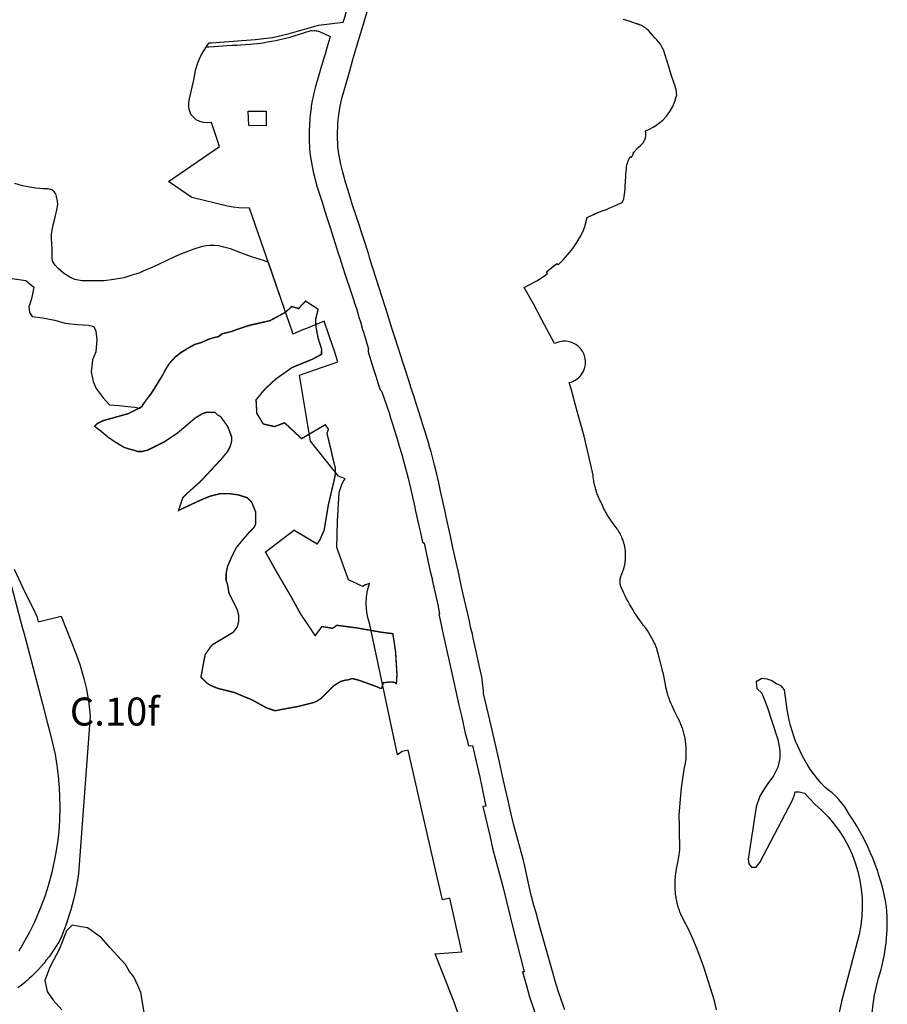
# Model space of a CAD drawing. Units: millimetres. Extents: x 574079 to 603062, y 4784391 to 4799111.
# Drawn here: x 581542 to 582161, y 4793467 to 4794169 of the extents above; entities that cross this region are included whole.
import ezdxf

# ---------------------------------------------------------------- set-up
doc = ezdxf.new("R2010")
doc.units = ezdxf.units.MM
for name, color, linetype in [('C.10_TXT', 7, 'Continuous'), ('C.10a_Residencial', 10, 'Continuous'), ('C.10d_Terciario', 221, 'Continuous'), ('C.10f_SistemaGeneralComunicaciones', 254, 'Continuous'), ('C.11_L-MEJORA_DE_ECOSISTEMAS', 213, 'Continuous'), ('C.12_L-SUELOS POTENCIALMENTE CONTAMINADOS_20220204', 22, 'Continuous'), ('C.1d_L-VEGETACION DE INTERES', 60, 'Continuous'), ('C.7b_L-PRINCIPALES OBSTACULOS', 102, 'Continuous')]:
    doc.layers.add(name, color=color, linetype=linetype)
doc.styles.get("Standard").update_dxf_attribs({"font": 'arial.ttf'})

msp = doc.modelspace()

# ---------------------------------------------------------------- linework, layer by layer
at = {"layer": 'C.10a_Residencial'}
for points in [[(581930.93, 4793462.71), (581928.56, 4793469.52), (581926.32, 4793476.37), (581924.2, 4793483.26), (581922.37, 4793489.56), (581922.19, 4793490.19), (581915.12, 4793515.33), (581913.28, 4793521.95), (581911.96, 4793526.57), (581910.49, 4793532.12), (581908.96, 4793537.2), (581907.19, 4793543.66), (581906.28, 4793547.85), (581903.88, 4793558.63), (581902.14, 4793566.6), (581901.95, 4793567.37), (581901.22, 4793570.35), (581894.8, 4793593.66), (581892.8, 4793602.39), (581890.33, 4793613.21), (581888.49, 4793621.36), (581886.08, 4793631.63), (581884.8, 4793637.45), (581883.84, 4793641.79), (581881.26, 4793653.13), (581878.42, 4793665.53), (581876.49, 4793673.59), (581873.06, 4793688.61), (581872.87, 4793690.4), (581872.64, 4793692.47), (581871.96, 4793698.56), (581871.75, 4793700.36), (581869.89, 4793708.65), (581868.19, 4793716.3), (581867.86, 4793717.68), (581867.43, 4793719.75), (581865.58, 4793728.05), (581864.98, 4793730.87), (581863.77, 4793735.98), (581862.86, 4793740.18), (581862.84, 4793740.26), (581861.47, 4793746.39), (581858.26, 4793760.42), (581856.54, 4793768.11), (581854.8, 4793776.25), (581854.62, 4793777.09), (581853.04, 4793784.33), (581851.15, 4793792.63), (581849.4, 4793800.86), (581846.23, 4793814.76), (581845.46, 4793818.51), (581842.28, 4793832.87), (581840.98, 4793838.86), (581839.53, 4793845.16), (581837.97, 4793851.52), (581836.73, 4793856.35), (581835.5, 4793860.98), (581834.24, 4793865.43), (581834.07, 4793866.03), (581832.76, 4793870.56), (581831.49, 4793874.7), (581829.94, 4793879.6), (581828.15, 4793885.04), (581826.74, 4793889.55), (581824.7, 4793896.22), (581823.13, 4793900.91), (581821.09, 4793906.87), (581821.02, 4793907.1), (581819.81, 4793911.11), (581816.74, 4793920.73), (581815.33, 4793925), (581813.92, 4793929.59), (581811.75, 4793936.1), (581809.87, 4793942.16), (581807.32, 4793950.11), (581804.54, 4793958.82), (581804.52, 4793958.89), (581791.97, 4793998.12), (581791.51, 4793999.7), (581790.76, 4794002.46), (581790.58, 4794003.34), (581790.57, 4794003.38), (581788.25, 4794010.77), (581781.93, 4794029.49), (581779.5, 4794037.1), (581777.78, 4794042.69), (581775.96, 4794048.16), (581774.31, 4794053.4), (581772.39, 4794060.68), (581771, 4794066.35), (581769.6, 4794073.54), (581769.36, 4794075.42), (581769.35, 4794075.45), (581769.18, 4794077.06), (581769.03, 4794078.71), (581768.9, 4794080.36), (581768.82, 4794081.88), (581768.81, 4794082.01), (581768.74, 4794083.66), (581768.73, 4794090.11), (581768.83, 4794091.94), (581768.86, 4794093.63), (581768.97, 4794095.88), (581769.55, 4794101.59), (581770.56, 4794107.8), (581772.09, 4794114.18), (581774.3, 4794122.11), (581777.39, 4794132.89), (581779.73, 4794141.07), (581784.24, 4794156.24), (581787.19, 4794166.21), (581792.8, 4794185.15)], [(581674.97, 4794149.95), (581676.74, 4794150.08), (581680.7, 4794150.33), (581683.68, 4794150.52), (581686.67, 4794150.75), (581689.67, 4794150.96), (581693.65, 4794151.14), (581694.17, 4794151.17), (581696.71, 4794151.29), (581699.5, 4794151.47), (581703.02, 4794151.75), (581706.38, 4794151.96), (581708.64, 4794152.14), (581711.55, 4794152.48), (581713.66, 4794152.73), (581716.45, 4794153.12), (581718.65, 4794153.51), (581721.64, 4794154.04), (581724.6, 4794154.65), (581727.56, 4794155.24), (581729.6, 4794155.73), (581731.58, 4794156.23), (581733.64, 4794156.76), (581735.56, 4794157.3), (581738.53, 4794158.2), (581741.6, 4794159.17), (581744.59, 4794160.08), (581746.63, 4794160.73), (581748.49, 4794161.32), (581749.57, 4794161.63), (581750.33, 4794161.82), (581750.47, 4794161.55), (581751.95, 4794161.65), (581752.55, 4794161.68), (581753.49, 4794161.56), (581754.27, 4794161.39), (581755.17, 4794161.15), (581755.84, 4794160.97), (581763.47, 4794157.4), (581763.22, 4794156.53), (581761.73, 4794151.64), (581760.81, 4794148.41), (581759.84, 4794144.89), (581758.52, 4794140.5), (581753.07, 4794121.86), (581751.78, 4794116.92), (581751.21, 4794114.53), (581750.58, 4794111.65), (581749.96, 4794107.61), (581749.79, 4794106.37), (581749.41, 4794103.29), (581749.19, 4794101.41), (581749.02, 4794099.64), (581748.85, 4794097.62), (581748.71, 4794095.49), (581748.6, 4794093.35), (581748.53, 4794091.42), (581748.43, 4794087.78), (581748.45, 4794082.6), (581748.58, 4794078.79), (581748.74, 4794076.87), (581749.2, 4794073), (581749.84, 4794068.55), (581750.29, 4794066.06), (581751.29, 4794060.78), (581752.65, 4794055.33), (581754.18, 4794049.99), (581757.93, 4794038.5), (581759.72, 4794032.73), (581761.51, 4794026.88), (581763.37, 4794021.24), (581767.02, 4794009.78), (581768.91, 4794003.64), (581770.23, 4793999.49), (581772.18, 4793993.23), (581774.31, 4793986.62), (581778.05, 4793976.11), (581780.55, 4793968.35), (581780.69, 4793967.86), (581782.21, 4793963.22), (581783.41, 4793959.02), (581784, 4793957.24), (581785.03, 4793953.69), (581786.64, 4793948.24), (581786.84, 4793947.78), (581788.35, 4793942.71), (581789.67, 4793938.35), (581790.88, 4793934.42), (581790.69, 4793933.85), (581790.66, 4793933.16), (581790.68, 4793932.53), (581790.74, 4793931.99), (581790.86, 4793931.49), (581791.55, 4793929.36), (581792.49, 4793926.18), (581794.46, 4793919.93), (581795.6, 4793916.55), (581796.25, 4793914.33), (581797.55, 4793910.39), (581799.16, 4793905.37), (581800.01, 4793904.41), (581801.35, 4793901.28), (581804.36, 4793892.25), (581805.49, 4793888.93), (581806.59, 4793885.33), (581807.93, 4793881.09), (581809.66, 4793875.44), (581811.24, 4793870.38), (581812.84, 4793865.06), (581814.55, 4793859.1), (581816.08, 4793853.54), (581819.06, 4793842.23), (581821.57, 4793831.92), (581823.44, 4793823.74), (581824.47, 4793818.8), (581826.35, 4793810.3), (581826.77, 4793808.22), (581827.66, 4793804.5), (581829.44, 4793796.64), (581830.52, 4793795.91), (581834.98, 4793775.7), (581836.42, 4793769.64), (581836.19, 4793769.61), (581840.26, 4793751.74), (581841.59, 4793745.34), (581841.16, 4793745.24), (581842.47, 4793738.82), (581843.46, 4793734.06), (581843.34, 4793734), (581852.21, 4793694.41), (581852.93, 4793691.17), (581852.86, 4793691.15), (581855.37, 4793680.29), (581857.19, 4793672.53), (581859.95, 4793660.32), (581860.82, 4793656.82), (581861.27, 4793655.5), (581861.27, 4793655.49), (581862.3, 4793651.19), (581865.08, 4793651.38), (581867.81, 4793639.96), (581870.34, 4793628.96), (581871.55, 4793623.1), (581872.64, 4793617.31), (581872.6, 4793617.27), (581874.53, 4793608.27), (581872.55, 4793608.01), (581877.39, 4793587.14), (581879.44, 4793578.1), (581880.49, 4793573.66), (581886.77, 4793550.86), (581894.42, 4793519.58), (581899.09, 4793501.01), (581901.94, 4793490.05), (581900.85, 4793489.82), (581903.83, 4793479.28), (581905.92, 4793472.16), (581911.31, 4793456.19)], [(581857.67, 4793452.07), (581851.94, 4793468.25), (581838.45, 4793502.69), (581857.38, 4793504.15), (581848.86, 4793542.43), (581843.57, 4793541.36), (581840.19, 4793556.62), (581827.44, 4793611.38), (581825.44, 4793620.91), (581819.13, 4793648.08), (581814.93, 4793647.08), (581811.57, 4793644.85), (581791.83, 4793737.92), (581790.35, 4793742.69), (581789.61, 4793746.37), (581789.1, 4793752.35), (581789.34, 4793757.59), (581790.06, 4793762.04), (581791.47, 4793767.08), (581788.79, 4793766.19), (581786.73, 4793765.04), (581776.56, 4793769.66), (581768.15, 4793792.79), (581768.61, 4793811.61), (581769.95, 4793831.99), (581771.8, 4793837.61), (581772.83, 4793839.81), (581774.22, 4793841.65), (581769.43, 4793843.75), (581749.49, 4793868.71), (581741.63, 4793915.74), (581768.94, 4793925.19), (581766.21, 4793933.56), (581765.09, 4793937), (581762.76, 4793943.87), (581759.14, 4793954.28), (581759.11, 4793954.27), (581746.62, 4793949.16), (581744.48, 4793948.28), (581736.72, 4793945.11), (581736.49, 4793946.52), (581705.82, 4794034.98), (581698.19, 4794035.25), (581694.17, 4794035.69), (581690.18, 4794036.34), (581664.65, 4794042.51), (581647.87, 4794053.98), (581684.35, 4794078.86), (581678.7, 4794096.15), (581675.69, 4794095.78), (581673.01, 4794096), (581670.42, 4794096.73), (581667.82, 4794098.07), (581665.72, 4794099.75), (581664.13, 4794101.6), (581663.02, 4794104.6), (581662.54, 4794107.2), (581662.47, 4794109.55), (581662.71, 4794111.89), (581666.37, 4794127.47), (581667.33, 4794133.3), (581668.41, 4794137.16), (581669.82, 4794140.92), (581671.54, 4794144.53), (581673.58, 4794147.98), (581674.97, 4794149.95)], [(581535.95, 4793764.94), (581543.58, 4793735.93), (581544.85, 4793731.09), (581544.85, 4793731.09), (581548.66, 4793716.58), (581552.48, 4793702.08), (581557.99, 4793681.11), (581561.38, 4793668.23), (581563, 4793662.02), (581565.19, 4793653.23), (581566.93, 4793645.06), (581568.24, 4793637.27), (581569.25, 4793629.48), (581569.94, 4793621.57), (581570.38, 4793607.75), (581570.12, 4793597.88), (581569.55, 4793590.01), (581568.66, 4793582.16), (581567.11, 4793572.41), (581564.61, 4793560.83), (581562.01, 4793551.3), (581559.59, 4793543.78), (581556.86, 4793536.37), (581552.22, 4793525.47), (581548.77, 4793518.36), (581541.03, 4793504.59)]]:
    msp.add_lwpolyline(points, dxfattribs=at)
at = {"layer": 'C.10d_Terciario'}
msp.add_lwpolyline([(582039.26, 4793462.87), (582037.92, 4793469.15), (582030.55, 4793492.62), (582027.45, 4793501.08), (582025.55, 4793506.23), (582022.49, 4793513.46), (582019.72, 4793519.85), (582015.61, 4793527.49), (582014.97, 4793528.77), (582014.59, 4793529.57), (582014.22, 4793530.38), (582013.87, 4793531.2), (582013.53, 4793532.02), (582013.21, 4793532.85), (582012.9, 4793533.68), (582012.6, 4793534.52), (582012.32, 4793535.37), (582012.05, 4793536.21), (582011.8, 4793537.07), (582011.57, 4793537.92), (582011.35, 4793538.79), (582010.95, 4793540.52), (582010.77, 4793541.39), (582010.61, 4793542.27), (582010.47, 4793543.14), (582010.34, 4793544.02), (582010.17, 4793545.41), (582010.07, 4793546.37), (582009.99, 4793547.33), (582009.93, 4793548.29), (582009.88, 4793549.25), (582009.85, 4793550.21), (582009.83, 4793551.36), (582009.82, 4793552.52), (582009.84, 4793553.67), (582009.88, 4793554.83), (582009.94, 4793555.98), (582010.02, 4793557.13), (582010.12, 4793558.28), (582010.31, 4793560.05), (582010.46, 4793561.2), (582010.82, 4793563.48), (582011.03, 4793564.61), (582011.5, 4793566.87), (582012.48, 4793571.87), (582013.1, 4793577.09), (582013.18, 4793580.04), (582013.19, 4793581.22), (582013.17, 4793582.4), (582013.13, 4793583.58), (582013.03, 4793585.34), (582012.87, 4793593.57), (582012.59, 4793601.87), (582012.88, 4793604.63), (582013.44, 4793610.44), (582013.89, 4793615.86), (582014.4, 4793621.28), (582014.79, 4793624.56), (582015.23, 4793627.84), (582015.73, 4793631.11), (582016.29, 4793634.37), (582017.18, 4793638.97), (582017.4, 4793640.33), (582017.51, 4793641.18), (582017.59, 4793641.86), (582017.65, 4793642.55), (582017.71, 4793643.24), (582017.75, 4793643.93), (582017.78, 4793644.62), (582017.8, 4793645.31), (582017.8, 4793646), (582017.8, 4793647.27), (582017.79, 4793648.21), (582017.75, 4793649.15), (582017.7, 4793650.09), (582017.63, 4793651.03), (582017.54, 4793651.97), (582017.44, 4793652.91), (582017.33, 4793653.84), (582017.19, 4793654.77), (582017.04, 4793655.7), (582016.88, 4793656.63), (582016.69, 4793657.56), (582016.5, 4793658.48), (582016.28, 4793659.39), (582016.05, 4793660.31), (582015.8, 4793661.22), (582015.54, 4793662.12), (582015.26, 4793663.02), (582014.66, 4793664.8), (582014.34, 4793665.68), (582014, 4793666.55), (582013.65, 4793667.42), (582013.28, 4793668.28), (582012.89, 4793669.14), (582012.08, 4793670.83), (582009.68, 4793675.46), (582007.58, 4793679.85), (582006.8, 4793681.65), (582006.13, 4793683.39), (582005.44, 4793685.12), (582004.93, 4793686.62), (582004.62, 4793687.55), (582004.16, 4793689.26), (582003.83, 4793690.41), (582003.41, 4793692.18), (582002.63, 4793696.08), (582001.66, 4793701.29), (582001.16, 4793703.64), (582001.11, 4793703.84), (582000.67, 4793706), (581999.94, 4793708.9), (581997.71, 4793717.12), (581997.24, 4793718.64), (581997.07, 4793719.27), (581996.88, 4793719.9), (581996.66, 4793720.63), (581996.06, 4793722.37), (581995.74, 4793723.19), (581994.94, 4793724.79), (581993.88, 4793726.8), (581990.09, 4793733.61), (581988.85, 4793735.13), (581987.03, 4793737.45), (581985.7, 4793739.23), (581984.39, 4793741.03), (581983.12, 4793742.86), (581981.88, 4793744.71), (581980.67, 4793746.58), (581979.5, 4793748.47), (581978.35, 4793750.38), (581977.25, 4793752.31), (581976.17, 4793754.26), (581975.13, 4793756.23), (581974.12, 4793758.21), (581973.15, 4793760.22), (581972.22, 4793762.23), (581971.21, 4793764.53), (581971.14, 4793764.72), (581971.07, 4793764.91), (581971.01, 4793765.1), (581970.95, 4793765.3), (581970.9, 4793765.49), (581970.85, 4793765.69), (581970.8, 4793765.88), (581970.76, 4793766.08), (581970.71, 4793766.28), (581970.68, 4793766.48), (581970.64, 4793766.68), (581970.61, 4793766.92), (581970.58, 4793767.12), (581970.56, 4793767.32), (581970.54, 4793767.52), (581970.52, 4793767.72), (581970.51, 4793767.92), (581970.5, 4793768.13), (581970.5, 4793768.33), (581970.5, 4793768.53), (581970.5, 4793768.73), (581970.5, 4793768.94), (581970.51, 4793769.14), (581970.52, 4793769.34), (581970.54, 4793769.54), (581970.56, 4793769.74), (581970.58, 4793769.94), (581970.61, 4793770.14), (581970.64, 4793770.34), (581970.67, 4793770.54), (581970.71, 4793770.74), (581970.75, 4793770.94), (581970.79, 4793771.14), (581970.84, 4793771.33), (581970.89, 4793771.53), (581970.95, 4793771.72), (581971, 4793771.92), (581971.07, 4793772.11), (581971.13, 4793772.3), (581971.2, 4793772.49), (581971.34, 4793772.85), (581971.48, 4793773.21), (581971.63, 4793773.56), (581971.9, 4793774.14), (581972.33, 4793775.23), (581972.53, 4793775.77), (581972.72, 4793776.31), (581972.9, 4793776.86), (581973.07, 4793777.42), (581973.23, 4793777.97), (581973.38, 4793778.53), (581973.52, 4793779.09), (581973.66, 4793779.65), (581973.78, 4793780.22), (581973.89, 4793780.79), (581973.99, 4793781.36), (581974.08, 4793781.93), (581974.16, 4793782.5), (581974.24, 4793783.07), (581974.3, 4793783.65), (581974.35, 4793784.22), (581974.39, 4793784.8), (581974.42, 4793785.38), (581974.45, 4793785.95), (581974.46, 4793786.53), (581974.46, 4793787.11), (581974.45, 4793787.69), (581974.43, 4793788.27), (581974.4, 4793788.84), (581974.36, 4793789.42), (581974.32, 4793790), (581974.26, 4793790.57), (581974.19, 4793791.15), (581974.11, 4793791.72), (581974.02, 4793792.29), (581973.92, 4793792.86), (581973.81, 4793793.43), (581973.69, 4793793.99), (581973.57, 4793794.56), (581973.43, 4793795.12), (581973.28, 4793795.68), (581973.12, 4793796.23), (581972.95, 4793796.79), (581972.78, 4793797.34), (581972.59, 4793797.89), (581972.39, 4793798.43), (581972.08, 4793799.24), (581971.75, 4793800.04), (581971.51, 4793800.57), (581971.27, 4793801.09), (581971.02, 4793801.61), (581970.76, 4793802.13), (581970.49, 4793802.64), (581969.94, 4793803.62), (581969.64, 4793804.12), (581969.34, 4793804.61), (581969.02, 4793805.1), (581968.7, 4793805.58), (581968.37, 4793806.05), (581967.69, 4793806.99), (581966.21, 4793808.87), (581965.46, 4793809.86), (581964.73, 4793810.87), (581963.32, 4793812.92), (581962.64, 4793813.96), (581961.34, 4793816.08), (581960.71, 4793817.16), (581960.11, 4793818.25), (581959.52, 4793819.35), (581958.96, 4793820.46), (581958.41, 4793821.58), (581957.89, 4793822.7), (581957.38, 4793823.84), (581956.89, 4793824.99), (581956.38, 4793825.99), (581955.99, 4793826.78), (581955.61, 4793827.59), (581955.25, 4793828.4), (581954.9, 4793829.22), (581954.56, 4793830.04), (581954.24, 4793830.87), (581953.94, 4793831.71), (581953.65, 4793832.55), (581953.11, 4793834.25), (581952.86, 4793835.1), (581952.63, 4793835.96), (581952.41, 4793836.82), (581952.21, 4793837.69), (581952.03, 4793838.56), (581951.86, 4793839.43), (581951.7, 4793840.31), (581951.56, 4793841.19), (581951.43, 4793842.07), (581951.32, 4793842.95), (581951.22, 4793843.96), (581951.19, 4793844.33), (581951.16, 4793844.69), (581951.12, 4793845.05), (581951.08, 4793845.41), (581950.92, 4793846.56), (581944.79, 4793872.15), (581939.7, 4793890.66), (581935.48, 4793906.06), (581934.21, 4793910.41), (581936.3, 4793911.04), (581938.5, 4793912.17), (581940.76, 4793913.75), (581942.23, 4793915.33), (581944.21, 4793918.21), (581945.12, 4793920.61), (581945.71, 4793923.28), (581945.84, 4793925.71), (581945.39, 4793928.67), (581944.78, 4793930.56), (581943.68, 4793932.87), (581942.22, 4793934.8), (581940.87, 4793936.15), (581938.83, 4793937.7), (581936.54, 4793938.84), (581934.42, 4793939.48), (581931.66, 4793939.92), (581929.54, 4793939.96), (581926.63, 4793939.32), (581923.75, 4793938.23), (581914.69, 4793955.35), (581908.58, 4793966.77), (581902.03, 4793978.25), (581905.66, 4793980.16), (581911.09, 4793983.14), (581917.29, 4793987.18), (581918.37, 4793987.95), (581918.78, 4793988.24), (581917.86, 4793989.56), (581925.24, 4793995.43), (581926.17, 4793994.41), (581929.92, 4793998.17), (581933.21, 4794001.87), (581936.77, 4794006.23), (581939.65, 4794010.38), (581942.03, 4794014.51), (581944.14, 4794018.49), (581945.22, 4794021.81), (581946.96, 4794028.32), (581951.6, 4794030.31), (581951.73, 4794030.42), (581952.77, 4794031.03), (581953.21, 4794031.21), (581953.65, 4794031.4), (581954.08, 4794031.59), (581954.51, 4794031.8), (581955.26, 4794032.17), (581957.04, 4794032.81), (581960.72, 4794034.07), (581963.14, 4794035.11), (581965.57, 4794036.05), (581967.6, 4794036.95), (581968.58, 4794037.46), (581969.56, 4794037.94), (581971.47, 4794038.82), (581971.9, 4794039.14), (581972.25, 4794039.5), (581972.29, 4794039.55), (581972.33, 4794039.6), (581972.37, 4794039.66), (581972.4, 4794039.71), (581972.44, 4794039.77), (581972.47, 4794039.82), (581972.5, 4794039.88), (581972.53, 4794039.93), (581972.56, 4794039.99), (581972.59, 4794040.05), (581972.62, 4794040.11), (581972.65, 4794040.16), (581972.68, 4794040.22), (581972.72, 4794040.32), (581972.82, 4794040.59), (581972.91, 4794040.86), (581972.99, 4794041.13), (581973.07, 4794041.4), (581973.16, 4794041.71), (581973.49, 4794043.15), (581973.74, 4794044.88), (581973.89, 4794046.5), (581974.04, 4794048.65), (581974.19, 4794050.24), (581974.48, 4794054.6), (581974.61, 4794057.05), (581974.66, 4794059.1), (581974.75, 4794061.15), (581975, 4794063.28), (581975.18, 4794064.24), (581975.44, 4794065.83), (581975.74, 4794067.01), (581976.08, 4794068), (581976.34, 4794068.64), (581976.59, 4794069.28), (581976.93, 4794070.21), (581977.21, 4794070.79), (581977.43, 4794071.12), (581977.45, 4794071.14), (581977.46, 4794071.16), (581977.48, 4794071.18), (581977.49, 4794071.21), (581977.51, 4794071.23), (581977.53, 4794071.25), (581977.55, 4794071.27), (581977.56, 4794071.29), (581977.58, 4794071.31), (581977.6, 4794071.33), (581977.62, 4794071.35), (581977.64, 4794071.37), (581977.66, 4794071.39), (581977.68, 4794071.4), (581977.7, 4794071.42), (581977.72, 4794071.44), (581977.74, 4794071.46), (581977.76, 4794071.47), (581977.78, 4794071.49), (581977.81, 4794071.51), (581977.84, 4794071.53), (581977.85, 4794071.54), (581977.86, 4794071.54), (581977.86, 4794071.55), (581977.87, 4794071.55), (581977.88, 4794071.56), (581977.89, 4794071.56), (581977.9, 4794071.57), (581977.91, 4794071.57), (581977.92, 4794071.57), (581977.93, 4794071.58), (581977.94, 4794071.58), (581977.95, 4794071.59), (581977.96, 4794071.59), (581977.97, 4794071.59), (581977.98, 4794071.6), (581977.99, 4794071.6), (581978, 4794071.6), (581978.01, 4794071.61), (581978.02, 4794071.61), (581978.03, 4794071.61), (581978.04, 4794071.61), (581978.05, 4794071.61), (581978.06, 4794071.62), (581978.07, 4794071.62), (581978.08, 4794071.62), (581978.09, 4794071.62), (581978.1, 4794071.62), (581978.11, 4794071.62), (581978.12, 4794071.62), (581978.13, 4794071.63), (581978.14, 4794071.63), (581978.64, 4794071.15), (581979.77, 4794073.57), (581979.93, 4794073.87), (581981.1, 4794075.62), (581981.29, 4794075.89), (581981.49, 4794076.15), (581981.85, 4794076.62), (581982.21, 4794077.03), (581983.47, 4794078.33), (581985.3, 4794079.9), (581985.66, 4794080.18), (581985.97, 4794080.5), (581986.93, 4794081.62), (581986.99, 4794081.69), (581987.06, 4794081.77), (581987.12, 4794081.84), (581987.18, 4794081.92), (581987.24, 4794082), (581987.29, 4794082.08), (581987.35, 4794082.16), (581987.4, 4794082.24), (581987.46, 4794082.32), (581987.51, 4794082.4), (581987.6, 4794082.56), (581987.8, 4794082.97), (581987.99, 4794083.39), (581988.33, 4794084.19), (581988.56, 4794084.86), (581988.68, 4794085.34), (581988.87, 4794086.4), (581988.89, 4794086.54), (581988.9, 4794086.69), (581988.91, 4794086.83), (581988.91, 4794086.98), (581988.92, 4794087.12), (581988.92, 4794087.27), (581988.92, 4794087.41), (581988.91, 4794087.56), (581988.9, 4794087.7), (581988.89, 4794087.95), (581988.86, 4794088.29), (581988.83, 4794088.63), (581988.79, 4794088.97), (581988.71, 4794089.48), (581988.57, 4794090.18), (581990.98, 4794091.14), (581994.55, 4794093.02), (581997.82, 4794095.31), (582000.96, 4794097.81), (582003.67, 4794100.69), (582006.04, 4794103.89), (582008.17, 4794107.37), (582010.17, 4794112.17), (582009.74, 4794112.35), (582010.79, 4794115.15), (582010.8, 4794115.16), (582010.8, 4794115.17), (582010.8, 4794115.18), (582010.81, 4794115.19), (582010.81, 4794115.2), (582010.81, 4794115.21), (582010.82, 4794115.22), (582010.82, 4794115.23), (582010.83, 4794115.24), (582010.83, 4794115.25), (582010.84, 4794115.26), (582010.84, 4794115.27), (582010.85, 4794115.28), (582010.85, 4794115.29), (582010.86, 4794115.3), (582010.86, 4794115.31), (582010.87, 4794115.31), (582010.87, 4794115.32), (582010.88, 4794115.33), (582010.89, 4794115.34), (582010.89, 4794115.35), (582010.9, 4794115.36), (582010.9, 4794115.37), (582010.91, 4794115.38), (582010.92, 4794115.38), (582010.93, 4794115.39), (582010.93, 4794115.4), (582010.94, 4794115.41), (582010.95, 4794115.41), (582010.96, 4794115.43), (582010.49, 4794119.57), (582009.9, 4794121.65), (582009.76, 4794121.97), (582007.29, 4794129.29), (582005.99, 4794133.33), (582005.26, 4794135.85), (582001.79, 4794147.09), (582001.46, 4794147.98), (582001.26, 4794148.44), (582001.05, 4794148.89), (582000.65, 4794149.69), (582000.42, 4794150.1), (582000.18, 4794150.5), (581999.93, 4794150.9), (581999.68, 4794151.3), (581999.41, 4794151.69), (581999.03, 4794152.23), (581996.77, 4794154.97), (581995.58, 4794156.32), (581993.95, 4794158.21), (581992.3, 4794160.09), (581990.92, 4794161.49), (581989.81, 4794162.49), (581988.79, 4794163.32), (581988.03, 4794163.87), (581986.49, 4794164.81), (581985.71, 4794165.21), (581985.13, 4794165.48), (581984.79, 4794165.63), (581984.46, 4794165.77), (581984.13, 4794165.9), (581983.76, 4794166.02), (581983.39, 4794166.14), (581983.03, 4794166.28), (581982.67, 4794166.41), (581982.32, 4794166.56), (581977.65, 4794168.14), (581972.97, 4794169.67)], dxfattribs=at)
at = {"layer": 'C.10f_SistemaGeneralComunicaciones'}
for points in [[(581674.97, 4794149.95), (581677.07, 4794152.9), (581678.49, 4794152.99), (581709.8, 4794155.27), (581722.17, 4794156.79), (581733.4, 4794159.45), (581755.1, 4794165.54), (581772.77, 4794167.61), (581773.81, 4794171.21), (581775.36, 4794176.44), (581776.71, 4794181.24), (581779.29, 4794189.94), (581780.58, 4794194.53), (581782.11, 4794199.8), (581784.08, 4794206.45), (581786.06, 4794213.4), (581790.32, 4794228.13), (581794.71, 4794242.94), (581795.86, 4794247.02)], [(581537.85, 4793777.28), (581544.02, 4793764.08), (581552.81, 4793746.13), (581553.84, 4793743.44), (581554.93, 4793739.69), (581571.26, 4793743.85), (581582.02, 4793716.61), (581584.87, 4793708.63), (581587.6, 4793699.25), (581589.34, 4793691.63), (581591.03, 4793681.35), (581591.92, 4793672.28), (581591.92, 4793672.28), (581583.8, 4793560.17), (581582.81, 4793553.87), (581581.6, 4793547.61), (581580.17, 4793541.4), (581578.22, 4793534.2), (581574.69, 4793523.36), (581571.69, 4793515.59), (581569.88, 4793511.61), (581567.26, 4793507.43), (581562.74, 4793500.71), (581560.39, 4793498.02), (581559.07, 4793496.06), (581555.1, 4793491.54), (581550.05, 4793486.5), (581548.38, 4793485.2), (581546.99, 4793483.77), (581543.88, 4793481.18), (581540.43, 4793478.58)]]:
    msp.add_lwpolyline(points, dxfattribs=at)
at = {"layer": 'C.11_L-MEJORA_DE_ECOSISTEMAS', "const_width": 1}
msp.add_lwpolyline([(581692.81, 4793946.85), (581698.54, 4793948.95), (581706.49, 4793951.52), (581711.87, 4793952.69), (581720.53, 4793954.68), (581731.6, 4793960.69), (581736.04, 4793964.75), (581740.89, 4793963.3), (581745.91, 4793968.64), (581754.81, 4793962.81), (581753.04, 4793955.34), (581753.36, 4793950), (581754.82, 4793942.24), (581757.29, 4793934.36), (581757.25, 4793930.59), (581750.94, 4793927.19), (581736.2, 4793921.18), (581724.49, 4793912.89), (581716.43, 4793905.37), (581710.52, 4793898.12), (581711.06, 4793888.45), (581715.63, 4793880.93), (581723.69, 4793879.05), (581730.94, 4793881.73), (581743.03, 4793870.45), (581759.96, 4793880.39), (581762.16, 4793877.25), (581761.16, 4793874.25), (581762.16, 4793870.25), (581766.16, 4793853.25), (581767.16, 4793849.25), (581767.16, 4793845.25), (581766.16, 4793840.25), (581762.16, 4793823.25), (581759.16, 4793805.25), (581756.16, 4793798.25), (581754.16, 4793795.25), (581737.69, 4793805.09), (581717.27, 4793789.51), (581723.99, 4793777.43), (581728.82, 4793769.1), (581735, 4793758.62), (581742.25, 4793745.46), (581752.73, 4793729.88), (581757.57, 4793736.33), (581761.54, 4793735.72), (581764.7, 4793735.06), (581766.42, 4793735.85), (581768.16, 4793737.25), (581783.16, 4793735.25), (581800.16, 4793732.25), (581808.16, 4793731.25), (581809.16, 4793725.25), (581810.16, 4793718.25), (581811.16, 4793702.25), (581810.76, 4793695.62), (581809.11, 4793696.61), (581806.45, 4793696.78), (581801.48, 4793696.28), (581800.16, 4793692.25), (581799.16, 4793692.25), (581797.16, 4793693.25), (581786.16, 4793697.25), (581783.16, 4793698.25), (581779.16, 4793699.25), (581776.16, 4793698.25), (581775.16, 4793698.25), (581771.16, 4793697.25), (581766.16, 4793694.25), (581761.16, 4793689.25), (581757.16, 4793685.25), (581754.16, 4793683.25), (581752.16, 4793682.25), (581748.16, 4793681.25), (581740.16, 4793679.25), (581729.16, 4793677.25), (581724.16, 4793676.25), (581721.16, 4793677.25), (581718.16, 4793678.25), (581707.16, 4793684.25), (581702.16, 4793686.25), (581695.16, 4793689.25), (581683.16, 4793692.25), (581678.16, 4793694.25), (581675.16, 4793696.25), (581672.16, 4793699.25), (581671.16, 4793700.25), (581673.16, 4793711.25), (581674.16, 4793716.25), (581676.16, 4793719.25), (581679.16, 4793723.25), (581694.16, 4793732.25), (581697.16, 4793736.25), (581698.16, 4793740.25), (581698.16, 4793744.25), (581697.16, 4793748.25), (581691.16, 4793760.25), (581690.16, 4793766.25), (581689.16, 4793769.25), (581689.16, 4793774.25), (581690.16, 4793779.25), (581693.16, 4793786.25), (581696.16, 4793792.25), (581700.16, 4793797.25), (581706.16, 4793804.25), (581709.16, 4793807.25), (581710.16, 4793809.25), (581710.16, 4793812.25), (581710.16, 4793818.25), (581708.16, 4793823.25), (581707.16, 4793825.25), (581704.16, 4793828.25), (581701.16, 4793829.25), (581698.16, 4793830.25), (581691.17, 4793831.25), (581685.17, 4793831.25), (581677.17, 4793829.25), (581670.17, 4793826.25), (581655.17, 4793819.25), (581656.17, 4793822.25), (581657.17, 4793825.25), (581658.17, 4793828.25), (581661.17, 4793831.25), (581671.17, 4793840.25), (581685.17, 4793855.25), (581690.17, 4793861.25), (581692.17, 4793865.25), (581693.17, 4793869.25), (581693.17, 4793871.25), (581692.17, 4793874.25), (581690.17, 4793879.25), (581685.17, 4793886.25), (581683.17, 4793887.25), (581681.17, 4793889.25), (581679.17, 4793889.25), (581675.17, 4793889.25), (581672.17, 4793888.25), (581667.17, 4793885.25), (581654.17, 4793874.25), (581645.17, 4793868.25), (581637.17, 4793864.25), (581633.17, 4793862.25), (581629.17, 4793861.25), (581626.17, 4793861.25), (581623.17, 4793862.25), (581619.17, 4793863.25), (581616.17, 4793864.25), (581611.17, 4793867.25), (581605.17, 4793871.25), (581599.17, 4793876.25), (581595.17, 4793879.25), (581596.17, 4793880.25), (581597.17, 4793881.25), (581601.17, 4793883.25), (581619.17, 4793888.25), (581625.17, 4793891.25), (581627.17, 4793892.25), (581629.14, 4793893.56), (581629.76, 4793894.65), (581632.79, 4793898.95), (581635.35, 4793902.14), (581637.98, 4793906.13), (581641.33, 4793911.66), (581643.64, 4793915.49), (581645.56, 4793919.08), (581648.11, 4793923.38), (581650.05, 4793925.74), (581653.13, 4793929.04), (581656.64, 4793931.79), (581660.27, 4793934), (581664.57, 4793936.55), (581666.89, 4793937.75), (581671.19, 4793938.94), (581676.56, 4793941.35), (581680.3, 4793942.52), (581683.46, 4793943.22), (581686.38, 4793945.33)], close=True, dxfattribs=at)
at = {"layer": 'C.12_L-SUELOS POTENCIALMENTE CONTAMINADOS_20220204'}
msp.add_lwpolyline([(581704.87, 4794104.18), (581717.78, 4794104.18), (581717.78, 4794093.75), (581705.24, 4794093.95), (581704.87, 4794104.18)], close=True, dxfattribs=at)
at = {"layer": 'C.1d_L-VEGETACION DE INTERES'}
for points in [[(581517.63, 4793987.34), (581546.17, 4793983.25), (581551.88, 4793978.6), (581550.02, 4793970.15), (581548.23, 4793964.61), (581548.67, 4793960.43), (581550.65, 4793957.57), (581557.91, 4793956.69), (581566.71, 4793954.94), (581573.97, 4793952.96), (581583.21, 4793951.86), (581590.91, 4793951.42), (581594.65, 4793950.54), (581595.97, 4793947.24), (581596.85, 4793941.3), (581595.97, 4793932.5), (581593.78, 4793926.74), (581592.68, 4793918.17), (581594.22, 4793911.13), (581596.42, 4793906.29), (581601.26, 4793899.48), (581605.88, 4793894.64), (581612.48, 4793894.2), (581618.86, 4793893.32), (581623.92, 4793892.88), (581627.17, 4793892.25), (581629.14, 4793893.56), (581629.76, 4793894.65), (581632.79, 4793898.95), (581635.35, 4793902.14), (581637.98, 4793906.13), (581641.33, 4793911.66), (581643.64, 4793915.49), (581645.56, 4793919.08), (581648.11, 4793923.38), (581650.05, 4793925.74), (581653.13, 4793929.04), (581656.64, 4793931.79), (581660.27, 4793934), (581664.57, 4793936.55), (581666.89, 4793937.75), (581671.19, 4793938.94), (581676.56, 4793941.35), (581680.3, 4793942.52), (581683.46, 4793943.22), (581686.38, 4793945.33), (581692.81, 4793946.85), (581698.54, 4793948.95), (581706.49, 4793951.52), (581711.87, 4793952.69), (581720.53, 4793954.68), (581731.6, 4793960.69), (581728.2, 4793970.55), (581724.83, 4793980.33), (581719.34, 4793996.2), (581716.48, 4793997.27), (581707.31, 4794000.22), (581699.58, 4794003.09), (581695.44, 4794004.76), (581692.17, 4794005.88), (581687.62, 4794006.99), (581683.96, 4794008.03), (581680.93, 4794008.27), (581677.58, 4794008.35), (581674.55, 4794007.95), (581671.36, 4794007.31), (581666.84, 4794005.88), (581663.57, 4794004.68), (581657.35, 4794002.29), (581652.33, 4794000.22), (581640.34, 4793994.39), (581635.72, 4793992.32), (581632.13, 4793990.8), (581626.79, 4793988.65), (581621.76, 4793987.13), (581616.02, 4793985.3), (581608.93, 4793983.95), (581601.95, 4793983.16), (581592.14, 4793983.08), (581586, 4793983.08), (581581.17, 4793984.07), (581577.47, 4793985.71), (581572.92, 4793988.65), (581569.1, 4793991.93), (581566.95, 4793994.24), (581565.2, 4793997.11), (581564.8, 4793999.63), (581564.78, 4794005.59), (581564.39, 4794013.4), (581564.49, 4794016.45), (581564.99, 4794019.25), (581565.67, 4794023.01), (581566.94, 4794028.51), (581568.14, 4794033.69), (581568.86, 4794037.51), (581568.78, 4794039.91), (581568.06, 4794043.17), (581567.42, 4794045.25), (581566.38, 4794046.68), (581564.71, 4794048.04), (581562.16, 4794048.67), (581558.49, 4794048.67), (581553.15, 4794049.31), (581548.85, 4794049.95), (581543.69, 4794050.95), (581538.27, 4794052.46)], [(581631.32, 4793456.97), (581628.16, 4793475.26), (581626.16, 4793480.26), (581623.16, 4793486.26), (581620.16, 4793490.26), (581617.16, 4793495.26), (581606.16, 4793507.26), (581600.16, 4793514.26), (581595.84, 4793517.37), (581593.16, 4793519.26), (581590.16, 4793521.26), (581584.16, 4793522.26), (581579.16, 4793523.26), (581575.16, 4793519.26), (581570.16, 4793506.26), (581563.18, 4793493.21), (581559.62, 4793483.77), (581561.22, 4793475.93), (581565.67, 4793469.7), (581571.91, 4793462.93)]]:
    msp.add_lwpolyline(points, dxfattribs=at)
msp.add_lwpolyline([(582160.8, 4793386.76, -0.160766), (582155.05, 4793485.51, 0.102259), (582160.8, 4793536.32, 0.107477), (582134.44, 4793601.99, 0.123107), (582116.7, 4793621.65, -0.153619), (582089.85, 4793677.25), (582087.94, 4793691.16), (582085.54, 4793694.03), (582082.18, 4793695.47), (582078.35, 4793697.87), (582075.47, 4793698.83), (582071.64, 4793699.31), (582067.8, 4793696.91), (582068.28, 4793692.12), (582071.64, 4793688.76), (582075.47, 4793679.17), (582083.14, 4793655.68), (582084.58, 4793648.01), (582084.58, 4793642.26), (582083.14, 4793636.03), (582079.78, 4793629.32), (582076.43, 4793625), (582073.55, 4793620.69), (582070.2, 4793615.42), (582067.8, 4793607.75), (582062.05, 4793570.36), (582062.53, 4793567), (582064.44, 4793564.6), (582067.8, 4793564.6), (582070.2, 4793567.96), (582093.69, 4793612.54), (582095.13, 4793616.37), (582095.6, 4793618.29), (582098.48, 4793618.29), (582102.32, 4793617.33), (582109.51, 4793609.66, -0.282371), (582141.14, 4793516.67), (582128.68, 4793468.73), (582124.36, 4793448.6, 0.158005)], format="xyb", dxfattribs=at)
at = {"layer": 'C.7b_L-PRINCIPALES OBSTACULOS', "color": 102, "linetype": 'Continuous', "ltscale": 0.02}
for points in [[(579712.16, 4792514, 0.000002), (579699.4, 4792573.02, -0.000007)], [(579640.75, 4792560.34, -0.000002), (579653.51, 4792501.32, -0.00136)]]:
    msp.add_lwpolyline(points, format="xyb", dxfattribs=at)

# ---------------------------------------------------------------- texts
at = {"layer": 'C.10_TXT'}
msp.add_text('C.10f', height=19.999, rotation=359.99877, dxfattribs=at).set_placement((581577.54, 4793665.69))

doc.saveas('drawing.dxf')
